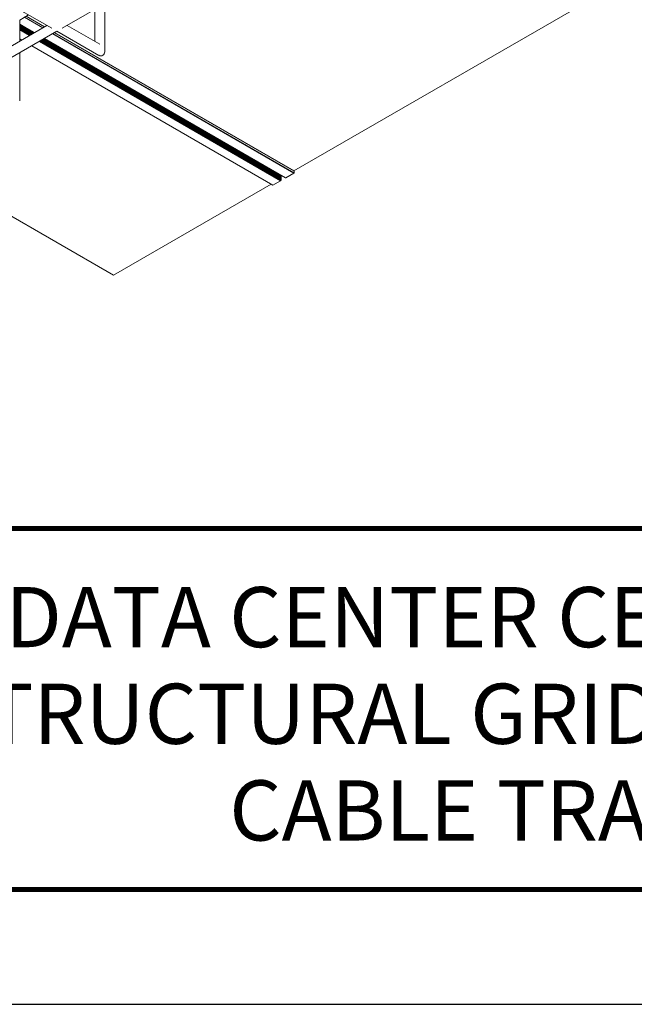
# Model space of a CAD drawing. Units: inches. Extents: x 3 to 247, y 3 to 12.
# Drawn here: x 203 to 205, y 3 to 6 of the extents above; entities that cross this region are included whole.
import ezdxf
from ezdxf.enums import TextEntityAlignment as Align

# ---------------------------------------------------------------- set-up
doc = ezdxf.new("R2010")
doc.units = ezdxf.units.IN
doc.header["$MEASUREMENT"] = 0
doc.layers.get('0').update_dxf_attribs({"linetype": 'CONTINUOUS'})
doc.layers.get('Defpoints').update_dxf_attribs({"color": 9, "linetype": 'CONTINUOUS'})
doc.layers.add('DETAIL', color=1, linetype='CONTINUOUS')
doc.layers.add('TEXT', color=3, linetype='CONTINUOUS')
doc.styles.add('STD', font='arial.ttf')

# ---------------------------------------------------------------- blocks, each defined once
blk = doc.blocks.new('TBLOCK_V9WS')
at = {"style": 'STD', "flags": 4}
for tag, p in [('WEB_TITLE1', (-3.0535, 0.9427)), ('DESCRIPTION', (-3.0535, 0.6415)), ('WEB_TITLE3', (-3.0535, 0.3403))]:
    blk.add_attdef(tag, text='', height=0.1875, dxfattribs=at).set_placement(p, align=Align.TOP_CENTER)
blk = doc.blocks.new('A$C3ccfcea6')
at = {"layer": 'DETAIL', "linetype": 'Continuous', "lineweight": 0, "extrusion": (1e-16, -0.816497, 0.57735)}
for p, q in [((6.1591, 1.7028), (5.9096, 1.5587)), ((6.6327, 1.1142), (7.6221, 1.6854)), ((5.8783, 1.5587), (5.7172, 1.6517)), ((6.0428, 1.4854), (6.0428, 1.6356)), ((5.8056, 1.6007), (5.7777, 1.5846)), ((5.7977, 1.5961), (5.8548, 1.5632)), ((5.7978, 1.5963), (5.855, 1.5633)), ((6.0116, 1.5178), (6.0116, 1.6176)), ((5.8627, 1.5677), (5.6288, 1.4327)), ((5.7777, 1.5186), (5.7777, 1.5846)), ((5.7777, 1.5717), (5.8236, 1.5452)), ((5.7777, 1.5717), (5.8237, 1.5452)), ((5.7777, 1.5717), (5.8236, 1.5452)), ((5.7777, 1.5712), (5.8232, 1.5449)), ((5.7777, 1.5709), (5.8229, 1.5448)), ((5.7777, 1.57), (5.8222, 1.5443)), ((5.7777, 1.568), (5.8205, 1.5433)), ((5.7777, 1.5677), (5.8201, 1.5432)), ((5.7777, 1.5668), (5.8194, 1.5427)), ((5.7777, 1.5648), (5.8177, 1.5417)), ((5.7921, 1.593), (5.8493, 1.56)), ((5.793, 1.5935), (5.8501, 1.5605)), ((6.0272, 1.5088), (5.9252, 1.5677)), ((5.8939, 1.5497), (5.6444, 1.4056)), ((5.7777, 1.5645), (5.8174, 1.5415)), ((5.7777, 1.5636), (5.8166, 1.5411)), ((5.7777, 1.5616), (5.8149, 1.5401)), ((5.7777, 1.5612), (5.8146, 1.5399)), ((5.7777, 1.5603), (5.8138, 1.5395)), ((5.7777, 1.5584), (5.8121, 1.5385)), ((5.7777, 1.558), (5.8118, 1.5383)), ((5.7777, 1.5571), (5.811, 1.5379)), ((5.7777, 1.5552), (5.8093, 1.5369)), ((5.7777, 1.5545), (5.8087, 1.5366)), ((5.7777, 1.5535), (5.8078, 1.536)), ((5.8805, 1.5419), (6.6327, 1.1077)), ((5.8814, 1.5424), (6.6331, 1.1084)), ((5.886, 1.5451), (6.6331, 1.1138)), ((5.8862, 1.5452), (6.633, 1.1141)), ((6.0241, 1.4745), (5.8939, 1.5497)), ((5.7777, 1.5258), (5.7839, 1.5222)), ((5.7777, 1.5256), (5.7837, 1.5221)), ((5.8149, 1.5041), (6.567, 1.0699)), ((5.8151, 1.5042), (6.5673, 1.0699)), ((5.8391, 1.518), (6.5913, 1.0837)), ((5.84, 1.5185), (6.5917, 1.0845)), ((5.8406, 1.5189), (6.5919, 1.0851)), ((5.8423, 1.5198), (6.593, 1.0864)), ((5.843, 1.5203), (6.5931, 1.0873)), ((5.8433, 1.5205), (6.5919, 1.0883)), ((5.845, 1.5214), (6.593, 1.0896)), ((5.8458, 1.5219), (6.5931, 1.0905)), ((5.8461, 1.5221), (6.5919, 1.0915)), ((5.8478, 1.5231), (6.593, 1.0928)), ((5.8486, 1.5235), (6.5931, 1.0937)), ((5.8489, 1.5237), (6.5919, 1.0947)), ((5.8506, 1.5247), (6.593, 1.0961)), ((5.8514, 1.5251), (6.5931, 1.0969)), ((5.8517, 1.5253), (6.5919, 1.0979)), ((5.8534, 1.5263), (6.593, 1.0993)), ((5.8542, 1.5267), (6.5931, 1.1001)), ((5.8545, 1.5269), (6.5919, 1.1011)), ((5.8549, 1.5271), (6.607, 1.0929)), ((5.8549, 1.5271), (6.6071, 1.0929)), ((5.8549, 1.5271), (6.6069, 1.0929)), ((5.7777, 1.3323), (5.7777, 1.4825)), ((5.3231, 1.2201), (6.0697, 0.7891)), ((6.6071, 1.0929), (6.6327, 1.1077)), ((6.6331, 1.1084), (6.6331, 1.1138)), ((6.5673, 1.0699), (6.5913, 1.0837)), ((6.5919, 1.1011), (6.5922, 1.1014)), ((6.5919, 1.0979), (6.593, 1.0993)), ((6.5919, 1.0947), (6.593, 1.0961)), ((6.5919, 1.0915), (6.593, 1.0928)), ((6.5919, 1.0883), (6.593, 1.0896)), ((6.5919, 1.0851), (6.593, 1.0864)), ((6.607, 1.0929), (6.6071, 1.0929)), ((6.0697, 0.7891), (6.5614, 1.0731))]:
    blk.add_line(p, q, dxfattribs=at)
at = {"layer": 'DETAIL', "linetype": 'Continuous', "lineweight": 0}
blk.add_arc((6.0303, 1.4854), 0.0125, 240, 0, dxfattribs=at)
at = {"layer": 'DETAIL', "linetype": 'Continuous', "lineweight": 0, "extrusion": (1e-16, -2e-16, -1)}
for centre, major_axis in [((6.6327, 1.1082), (0.000312, 0.000541)), ((6.5913, 1.0842), (0.000313, 0.000541))]:
    blk.add_ellipse(centre, major_axis=major_axis, ratio=0.57735, start_param=0.785398, end_param=2.356194, dxfattribs=at)
at = {"layer": 'DETAIL', "linetype": 'Continuous', "lineweight": 0, "extrusion": (0, -2e-16, -1)}
for centre, major_axis, start_param, end_param in [((6.6327, 1.1135), (0.000313, 0.000541), 0, 0.785398), ((6.5921, 1.1008), (0.000312, 0.000541), 4.472663, 4.964187), ((6.5921, 1.0944), (0.000313, 0.000541), 4.472663, 4.964187), ((6.5921, 1.0912), (0.000312, 0.000541), 4.472663, 4.964187), ((6.5921, 1.088), (0.000313, 0.000541), 4.472663, 4.964187), ((6.5928, 1.0996), (0.000313, 0.000541), 0, 1.822594), ((6.5928, 1.0964), (0.000313, 0.000541), 0, 1.822594), ((6.5928, 1.0899), (0.000313, 0.000541), 0, 1.822594), ((6.5928, 1.0867), (0.000313, 0.000541), 0, 1.822594), ((6.6072, 1.0935), (0.000313, 0.000541), 2.889795, 3.141593)]:
    blk.add_ellipse(centre, major_axis=major_axis, ratio=0.57735, start_param=start_param, end_param=end_param, dxfattribs=at)
at = {"layer": 'DETAIL', "linetype": 'Continuous', "lineweight": 0, "extrusion": (0, -1e-16, -1)}
blk.add_ellipse((6.5921, 1.0848), major_axis=(0.000313, 0.000541), ratio=0.57735, start_param=3.926991, end_param=4.964187, dxfattribs=at)
at = {"layer": 'DETAIL', "linetype": 'Continuous', "lineweight": 0, "extrusion": (0, 0, -1)}
blk.add_ellipse((6.5921, 1.0976), major_axis=(0.000313, 0.000541), ratio=0.57735, start_param=4.472663, end_param=4.964187, dxfattribs=at)
at = {"layer": 'DETAIL', "linetype": 'Continuous', "lineweight": 0, "extrusion": (-1e-16, -1e-16, -1)}
for centre, major_axis, start_param, end_param in [((6.5928, 1.0932), (0.000312, 0.000541), 0, 1.822594), ((6.5673, 1.0704), (0.000313, 0.000541), 2.356194, 3.141593)]:
    blk.add_ellipse(centre, major_axis=major_axis, ratio=0.57735, start_param=start_param, end_param=end_param, dxfattribs=at)

msp = doc.modelspace()

# ---------------------------------------------------------------- linework, layer by layer
at = {"const_width": 0.0156}
msp.add_lwpolyline([(207.3352, 3.7459), (197.1302, 3.7459), (197.1302, 11.5107), (207.3352, 11.5107)], close=True, dxfattribs=at)
msp.add_lwpolyline([(197.1302, 4.8709), (207.3352, 4.8709)], dxfattribs=at)
at = {"color": 254}
msp.add_lwpolyline([(201.2239, 4.8709), (207.3352, 4.8709), (207.3352, 3.7459), (201.2239, 3.7459)], close=True, dxfattribs=at)
at = {"layer": 'Defpoints'}
msp.add_lwpolyline([(196.7427, 3.3883), (207.7227, 3.3883), (207.7227, 11.8683), (196.7427, 11.8683)], close=True, dxfattribs=at)

# ---------------------------------------------------------------- block references
msp.add_blockref('A$C3ccfcea6', (197.1302, 4.8709))
at = {"layer": 'TEXT'}
ref = msp.add_blockref('TBLOCK_V9WS', (207.3352, 3.7459), dxfattribs=at)
ref.add_attrib('WEB_TITLE1', 'DATA CENTER CEILINGS', dxfattribs={"layer": '0', "height": 0.1875, "style": 'STD'}).set_placement((204.2817, 4.6886), align=Align.TOP_CENTER)
ref.add_attrib('WEB_TITLE2', 'STRUCTURAL GRID – DG 1.5', dxfattribs={"layer": '0', "height": 0.1875, "style": 'STD'}).set_placement((204.2817, 4.3874), align=Align.TOP_CENTER)
ref.add_attrib('WEB_TITLE3', 'CABLE TRAY', dxfattribs={"layer": '0', "height": 0.1875, "style": 'STD'}).set_placement((204.2817, 4.0862), align=Align.TOP_CENTER)

doc.saveas('drawing.dxf')
